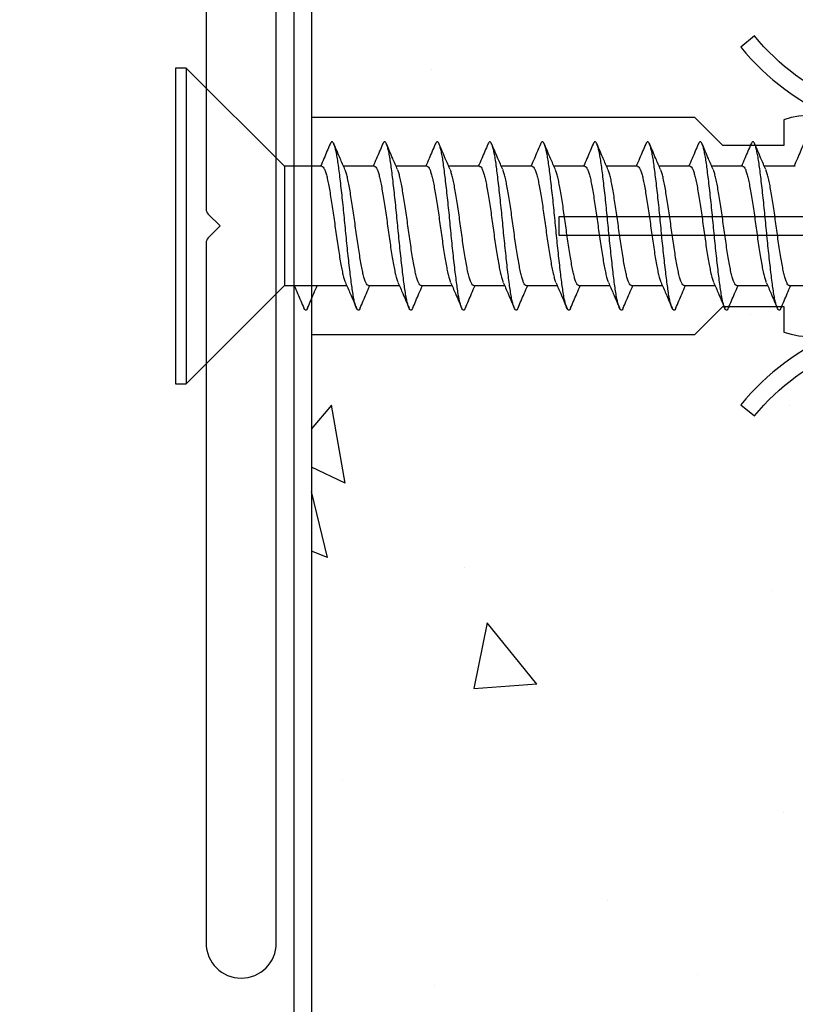
# Model space of a CAD drawing. Units: inches. Extents: x 0 to 6787, y -128 to 5359.
# Drawn here: x 4141 to 4163, y 3271 to 3299 of the extents above; entities that cross this region are included whole.
import ezdxf

# ---------------------------------------------------------------- set-up
doc = ezdxf.new("R2010")
doc.units = ezdxf.units.IN
doc.header["$MEASUREMENT"] = 0
doc.layers.add('Dwelling', color=4, linetype='Continuous')
doc.layers.add('OMEGA WINDOWS AND DOORS', color=7, linetype='Continuous')

# ---------------------------------------------------------------- blocks, each defined once
blk = doc.blocks.new('34649')
blk.add_lwpolyline([(-16, -10.049), (-5.521, -8.202, -0.466308), (-2, -11.156), (-2, -18.072, 0.198912), (-1.941, -18.214), (-1.6, -18.555), (-1.941, -18.896, 0.198912), (-2, -19.038), (-2, -38.996, 1), (0, -38.996), (0, -0.25, 0.668179), (-0.427, -0.073), (-1.414, -1.061, 0.198912), (-2, -2.475), (-2, -5.55), (-9.995, -6.96, -0.315299)], format="xyb")
blk = doc.blocks.new('No10plasticPlug')
for points in [[(1.516, -22.831), (1.516, -21.833, -0.279225), (1.838, -21.301, 0.369054), (3.026, -18.345, -0.24938), (5.416, -12.638), (5.097, -12.248, 0.247638), (2.52, -18.345), (1.516, -18.345), (1.516, -16.958, -0.279225), (1.838, -16.426, 0.369054), (3.026, -13.47), (2.291, -13.47), (2.291, -11.733), (3.093, -10.931), (3.093, 0), (-3.093, 0), (-3.093, -10.931), (-2.291, -11.733), (-2.291, -13.47), (-3.026, -13.47, 0.369054), (-1.838, -16.426, -0.279225), (-1.516, -16.958), (-1.516, -18.345), (-2.52, -18.345, 0.247638), (-5.097, -12.248), (-5.416, -12.638, -0.24938), (-3.026, -18.345, 0.369054), (-1.838, -21.301, -0.279225), (-1.516, -21.833), (-1.516, -22.831)], [(-1.516, -22.831), (-3.026, -22.831, 0.369054), (-1.838, -25.787, -0.279225), (-1.516, -26.319), (-1.516, -27.317)], [(1.516, -27.293), (1.516, -26.319, -0.279225), (1.838, -25.787, 0.369054), (3.026, -22.831), (1.516, -22.831)], [(-1.516, -27.317), (-3.026, -27.317, 0.369054), (-1.838, -30.273, -0.279225), (-1.516, -30.805), (-1.516, -31.803), (-3.026, -31.803, 0.569838), (-0.273, -35), (-0.273, -27.317)], [(0.273, -27.317), (0.273, -35, 0.569838), (3.026, -31.803), (1.516, -31.803), (1.516, -30.805, -0.279225), (1.838, -30.273, 0.369054), (3.026, -27.317), (1.516, -27.317)]]:
    blk.add_lwpolyline(points, format="xyb")
for points in [[(-0.273, -22.831), (-0.273, -7.067), (0.273, -7.067), (0.273, -22.831)], [(-0.273, -27.317), (-0.273, -22.831)], [(0.273, -22.831), (0.273, -27.317)]]:
    blk.add_lwpolyline(points)
blk = doc.blocks.new('10g 40mm ss csk')
for p, q in [((0.3, 4.5), (0, 4.5)), ((0, 4.5), (0, -4.5)), ((3.1, 1.7), (0.3, 4.5)), ((0.3, 4.5), (0.3, -4.5)), ((3.1, 1.7), (3.1, -1.7)), ((4.169, 1.7), (3.1, 1.7)), ((5.669, 1.7), (4.787, 1.7)), ((7.169, 1.7), (6.287, 1.7)), ((8.669, 1.7), (7.788, 1.7)), ((10.169, 1.7), (9.288, 1.7)), ((11.669, 1.7), (10.788, 1.7)), ((13.169, 1.7), (12.288, 1.7)), ((14.669, 1.7), (13.788, 1.7)), ((16.169, 1.7), (15.288, 1.7)), ((17.669, 1.7), (16.788, 1.7)), ((0.3, -4.5), (3.1, -1.7)), ((3.1, -1.7), (4.88, -1.7)), ((5.499, -1.7), (6.38, -1.7)), ((6.999, -1.7), (7.88, -1.7)), ((8.499, -1.7), (9.381, -1.7)), ((9.999, -1.7), (10.881, -1.7)), ((11.499, -1.7), (12.381, -1.7)), ((12.999, -1.7), (13.881, -1.7)), ((14.499, -1.7), (15.381, -1.7)), ((15.999, -1.7), (16.881, -1.7)), ((17.499, -1.7), (18.381, -1.7)), ((0, -4.5), (0.3, -4.5))]:
    blk.add_line(p, q)
for points, knots in [([(4.403, 2.332), (4.345, 2.196), (4.255, 1.985), (4.163, 1.775), (4.13, 1.7)], [0, 0, 0, 0, 0.645132, 1, 1, 1, 1]), ([(5.263, -2.333), (5.258, -2.345), (5.243, -2.38), (5.22, -2.402), (5.192, -2.4), (5.163, -2.36), (5.133, -2.285), (5.103, -2.175), (5.073, -2.031), (5.044, -1.858), (5.016, -1.659), (4.988, -1.436), (4.958, -1.188), (4.928, -0.921), (4.897, -0.639), (4.868, -0.35), (4.839, -0.058), (4.812, 0.234), (4.782, 0.524), (4.752, 0.809), (4.722, 1.083), (4.692, 1.34), (4.663, 1.573), (4.636, 1.782), (4.607, 1.965), (4.577, 2.121), (4.547, 2.245), (4.516, 2.335), (4.487, 2.388), (4.459, 2.405), (4.431, 2.39), (4.412, 2.351), (4.403, 2.331)], [0, 0, 0, 0, 0.016382, 0.050121, 0.083436, 0.117289, 0.151567, 0.186006, 0.220337, 0.254295, 0.287666, 0.32128, 0.355419, 0.389825, 0.424232, 0.45837, 0.491985, 0.525355, 0.559314, 0.593645, 0.628084, 0.662361, 0.696215, 0.72953, 0.763269, 0.797482, 0.83191, 0.866284, 0.900338, 0.933819, 0.9673, 1, 1, 1, 1]), ([(4.828, 1.607), (4.782, 1.712), (4.677, 1.953), (4.573, 2.196), (4.515, 2.332)], [0, 0, 0, 0, 0.438049, 1, 1, 1, 1]), ([(5.903, 2.332), (5.845, 2.196), (5.755, 1.985), (5.663, 1.775), (5.63, 1.7)], [0, 0, 0, 0, 0.645132, 1, 1, 1, 1]), ([(6.763, -2.333), (6.758, -2.345), (6.743, -2.38), (6.72, -2.402), (6.692, -2.4), (6.663, -2.36), (6.633, -2.285), (6.603, -2.175), (6.573, -2.031), (6.544, -1.858), (6.516, -1.659), (6.488, -1.436), (6.458, -1.188), (6.428, -0.921), (6.397, -0.639), (6.368, -0.35), (6.339, -0.058), (6.312, 0.234), (6.283, 0.524), (6.252, 0.809), (6.222, 1.083), (6.192, 1.34), (6.163, 1.573), (6.136, 1.782), (6.107, 1.965), (6.077, 2.121), (6.047, 2.245), (6.016, 2.335), (5.987, 2.388), (5.959, 2.405), (5.931, 2.39), (5.912, 2.351), (5.903, 2.331)], [0, 0, 0, 0, 0.016382, 0.050121, 0.083436, 0.117289, 0.151567, 0.186006, 0.220337, 0.254295, 0.287666, 0.32128, 0.355419, 0.389825, 0.424232, 0.45837, 0.491985, 0.525355, 0.559314, 0.593645, 0.628084, 0.662361, 0.696215, 0.72953, 0.763269, 0.797482, 0.83191, 0.866284, 0.900338, 0.933819, 0.9673, 1, 1, 1, 1]), ([(6.328, 1.607), (6.282, 1.712), (6.177, 1.953), (6.073, 2.196), (6.015, 2.332)], [0, 0, 0, 0, 0.438049, 1, 1, 1, 1]), ([(7.403, 2.332), (7.345, 2.196), (7.255, 1.985), (7.163, 1.775), (7.131, 1.7)], [0, 0, 0, 0, 0.645132, 1, 1, 1, 1]), ([(8.263, -2.333), (8.258, -2.345), (8.244, -2.38), (8.22, -2.402), (8.193, -2.4), (8.164, -2.36), (8.134, -2.285), (8.103, -2.175), (8.073, -2.031), (8.044, -1.858), (8.016, -1.659), (7.988, -1.436), (7.958, -1.188), (7.928, -0.921), (7.897, -0.639), (7.868, -0.35), (7.839, -0.058), (7.812, 0.234), (7.783, 0.524), (7.752, 0.809), (7.722, 1.083), (7.692, 1.34), (7.663, 1.573), (7.636, 1.782), (7.607, 1.965), (7.577, 2.121), (7.547, 2.245), (7.516, 2.335), (7.487, 2.388), (7.459, 2.405), (7.432, 2.39), (7.412, 2.351), (7.403, 2.331)], [0, 0, 0, 0, 0.016382, 0.050121, 0.083436, 0.117289, 0.151567, 0.186006, 0.220337, 0.254295, 0.287666, 0.32128, 0.355419, 0.389825, 0.424232, 0.45837, 0.491985, 0.525355, 0.559314, 0.593645, 0.628084, 0.662361, 0.696215, 0.72953, 0.763269, 0.797482, 0.83191, 0.866284, 0.900338, 0.933819, 0.9673, 1, 1, 1, 1]), ([(7.828, 1.607), (7.782, 1.712), (7.677, 1.953), (7.573, 2.196), (7.515, 2.332)], [0, 0, 0, 0, 0.438049, 1, 1, 1, 1]), ([(8.903, 2.332), (8.845, 2.196), (8.755, 1.985), (8.663, 1.775), (8.631, 1.7)], [0, 0, 0, 0, 0.645132, 1, 1, 1, 1]), ([(9.763, -2.333), (9.758, -2.345), (9.744, -2.38), (9.72, -2.402), (9.693, -2.4), (9.664, -2.36), (9.634, -2.285), (9.603, -2.175), (9.573, -2.031), (9.544, -1.858), (9.516, -1.659), (9.488, -1.436), (9.458, -1.188), (9.428, -0.921), (9.398, -0.639), (9.368, -0.35), (9.339, -0.058), (9.312, 0.234), (9.283, 0.524), (9.253, 0.809), (9.222, 1.083), (9.192, 1.34), (9.163, 1.573), (9.136, 1.782), (9.107, 1.965), (9.077, 2.121), (9.047, 2.245), (9.017, 2.335), (8.987, 2.388), (8.959, 2.405), (8.932, 2.39), (8.912, 2.351), (8.903, 2.331)], [0, 0, 0, 0, 0.016382, 0.050121, 0.083436, 0.117289, 0.151567, 0.186006, 0.220337, 0.254295, 0.287666, 0.32128, 0.355419, 0.389825, 0.424232, 0.45837, 0.491985, 0.525355, 0.559314, 0.593645, 0.628084, 0.662361, 0.696215, 0.72953, 0.763269, 0.797482, 0.83191, 0.866284, 0.900338, 0.933819, 0.9673, 1, 1, 1, 1]), ([(9.328, 1.607), (9.282, 1.712), (9.177, 1.953), (9.073, 2.196), (9.015, 2.332)], [0, 0, 0, 0, 0.438049, 1, 1, 1, 1]), ([(10.403, 2.332), (10.345, 2.196), (10.255, 1.985), (10.163, 1.775), (10.131, 1.7)], [0, 0, 0, 0, 0.645132, 1, 1, 1, 1]), ([(11.263, -2.333), (11.258, -2.345), (11.244, -2.38), (11.22, -2.402), (11.193, -2.4), (11.164, -2.36), (11.134, -2.285), (11.103, -2.175), (11.073, -2.031), (11.044, -1.858), (11.016, -1.659), (10.988, -1.436), (10.958, -1.188), (10.928, -0.921), (10.898, -0.639), (10.868, -0.35), (10.84, -0.058), (10.812, 0.234), (10.783, 0.524), (10.753, 0.809), (10.722, 1.083), (10.692, 1.34), (10.663, 1.573), (10.636, 1.782), (10.607, 1.965), (10.577, 2.121), (10.547, 2.245), (10.517, 2.335), (10.487, 2.388), (10.459, 2.405), (10.432, 2.39), (10.412, 2.351), (10.403, 2.331)], [0, 0, 0, 0, 0.016382, 0.050121, 0.083436, 0.117289, 0.151567, 0.186006, 0.220337, 0.254295, 0.287666, 0.32128, 0.355419, 0.389825, 0.424232, 0.45837, 0.491985, 0.525355, 0.559314, 0.593645, 0.628084, 0.662361, 0.696215, 0.72953, 0.763269, 0.797482, 0.83191, 0.866284, 0.900338, 0.933819, 0.9673, 1, 1, 1, 1]), ([(10.828, 1.607), (10.782, 1.712), (10.677, 1.953), (10.573, 2.196), (10.515, 2.332)], [0, 0, 0, 0, 0.438049, 1, 1, 1, 1]), ([(11.903, 2.332), (11.845, 2.196), (11.755, 1.985), (11.663, 1.775), (11.631, 1.7)], [0, 0, 0, 0, 0.645132, 1, 1, 1, 1]), ([(12.763, -2.333), (12.758, -2.345), (12.744, -2.38), (12.72, -2.402), (12.693, -2.4), (12.664, -2.36), (12.634, -2.285), (12.603, -2.175), (12.573, -2.031), (12.544, -1.858), (12.516, -1.659), (12.488, -1.436), (12.458, -1.188), (12.428, -0.921), (12.398, -0.639), (12.368, -0.35), (12.34, -0.058), (12.312, 0.234), (12.283, 0.524), (12.253, 0.809), (12.222, 1.083), (12.192, 1.34), (12.163, 1.573), (12.136, 1.782), (12.107, 1.965), (12.077, 2.121), (12.047, 2.245), (12.017, 2.335), (11.987, 2.388), (11.959, 2.405), (11.932, 2.39), (11.912, 2.351), (11.903, 2.331)], [0, 0, 0, 0, 0.016382, 0.050121, 0.083436, 0.117289, 0.151567, 0.186006, 0.220337, 0.254295, 0.287666, 0.32128, 0.355419, 0.389825, 0.424232, 0.45837, 0.491985, 0.525355, 0.559314, 0.593645, 0.628084, 0.662361, 0.696215, 0.72953, 0.763269, 0.797482, 0.83191, 0.866284, 0.900338, 0.933819, 0.9673, 1, 1, 1, 1]), ([(12.328, 1.607), (12.282, 1.712), (12.177, 1.953), (12.074, 2.196), (12.015, 2.332)], [0, 0, 0, 0, 0.438049, 1, 1, 1, 1]), ([(13.403, 2.332), (13.345, 2.196), (13.255, 1.985), (13.163, 1.775), (13.131, 1.7)], [0, 0, 0, 0, 0.645132, 1, 1, 1, 1]), ([(14.263, -2.333), (14.258, -2.345), (14.244, -2.38), (14.22, -2.402), (14.193, -2.4), (14.164, -2.36), (14.134, -2.285), (14.103, -2.175), (14.073, -2.031), (14.044, -1.858), (14.016, -1.659), (13.988, -1.436), (13.958, -1.188), (13.928, -0.921), (13.898, -0.639), (13.868, -0.35), (13.84, -0.058), (13.812, 0.234), (13.783, 0.524), (13.753, 0.809), (13.722, 1.083), (13.692, 1.34), (13.663, 1.573), (13.636, 1.782), (13.607, 1.965), (13.577, 2.121), (13.547, 2.245), (13.517, 2.335), (13.487, 2.388), (13.459, 2.405), (13.432, 2.39), (13.413, 2.351), (13.403, 2.331)], [0, 0, 0, 0, 0.016382, 0.050121, 0.083436, 0.117289, 0.151567, 0.186006, 0.220337, 0.254295, 0.287666, 0.32128, 0.355419, 0.389825, 0.424232, 0.45837, 0.491985, 0.525355, 0.559314, 0.593645, 0.628084, 0.662361, 0.696215, 0.72953, 0.763269, 0.797482, 0.83191, 0.866284, 0.900338, 0.933819, 0.9673, 1, 1, 1, 1]), ([(13.828, 1.607), (13.782, 1.712), (13.677, 1.953), (13.574, 2.196), (13.515, 2.332)], [0, 0, 0, 0, 0.438049, 1, 1, 1, 1]), ([(14.903, 2.332), (14.845, 2.196), (14.755, 1.985), (14.663, 1.775), (14.631, 1.7)], [0, 0, 0, 0, 0.645132, 1, 1, 1, 1]), ([(15.763, -2.333), (15.758, -2.345), (15.744, -2.38), (15.72, -2.402), (15.693, -2.4), (15.664, -2.36), (15.634, -2.285), (15.603, -2.175), (15.573, -2.031), (15.544, -1.858), (15.516, -1.659), (15.488, -1.436), (15.458, -1.188), (15.428, -0.921), (15.398, -0.639), (15.368, -0.35), (15.34, -0.058), (15.312, 0.234), (15.283, 0.524), (15.253, 0.809), (15.222, 1.083), (15.192, 1.34), (15.163, 1.573), (15.136, 1.782), (15.107, 1.965), (15.077, 2.121), (15.047, 2.245), (15.017, 2.335), (14.987, 2.388), (14.959, 2.405), (14.932, 2.39), (14.913, 2.351), (14.903, 2.331)], [0, 0, 0, 0, 0.016382, 0.050121, 0.083436, 0.117289, 0.151567, 0.186006, 0.220337, 0.254295, 0.287666, 0.32128, 0.355419, 0.389825, 0.424232, 0.45837, 0.491985, 0.525355, 0.559314, 0.593645, 0.628084, 0.662361, 0.696215, 0.72953, 0.763269, 0.797482, 0.83191, 0.866284, 0.900338, 0.933819, 0.9673, 1, 1, 1, 1]), ([(15.328, 1.607), (15.282, 1.712), (15.177, 1.953), (15.074, 2.196), (15.016, 2.332)], [0, 0, 0, 0, 0.438049, 1, 1, 1, 1]), ([(16.403, 2.332), (16.345, 2.196), (16.255, 1.985), (16.163, 1.775), (16.131, 1.7)], [0, 0, 0, 0, 0.645132, 1, 1, 1, 1]), ([(17.263, -2.333), (17.259, -2.345), (17.244, -2.38), (17.22, -2.402), (17.193, -2.4), (17.164, -2.36), (17.134, -2.285), (17.103, -2.175), (17.073, -2.031), (17.044, -1.858), (17.016, -1.659), (16.988, -1.436), (16.958, -1.188), (16.928, -0.921), (16.898, -0.639), (16.868, -0.35), (16.84, -0.058), (16.812, 0.234), (16.783, 0.524), (16.753, 0.809), (16.722, 1.083), (16.692, 1.34), (16.663, 1.573), (16.636, 1.782), (16.607, 1.965), (16.577, 2.121), (16.547, 2.245), (16.517, 2.335), (16.487, 2.388), (16.459, 2.405), (16.432, 2.39), (16.413, 2.351), (16.403, 2.331)], [0, 0, 0, 0, 0.016382, 0.050121, 0.083436, 0.117289, 0.151567, 0.186006, 0.220337, 0.254295, 0.287666, 0.32128, 0.355419, 0.389825, 0.424232, 0.45837, 0.491985, 0.525355, 0.559314, 0.593645, 0.628084, 0.662361, 0.696215, 0.72953, 0.763269, 0.797482, 0.83191, 0.866284, 0.900338, 0.933819, 0.9673, 1, 1, 1, 1]), ([(16.828, 1.607), (16.782, 1.712), (16.677, 1.953), (16.574, 2.196), (16.516, 2.332)], [0, 0, 0, 0, 0.438049, 1, 1, 1, 1]), ([(17.903, 2.332), (17.845, 2.196), (17.755, 1.985), (17.663, 1.775), (17.631, 1.7)], [0, 0, 0, 0, 0.645132, 1, 1, 1, 1]), ([(4.169, 1.696), (4.176, 1.696), (4.195, 1.696), (4.226, 1.655), (4.263, 1.577), (4.299, 1.462), (4.334, 1.318), (4.367, 1.146), (4.402, 0.95), (4.438, 0.73), (4.474, 0.494), (4.51, 0.249), (4.544, 0), (4.578, -0.249), (4.613, -0.494), (4.65, -0.73), (4.686, -0.95), (4.721, -1.146), (4.754, -1.318), (4.789, -1.461), (4.818, -1.558), (4.835, -1.593), (4.84, -1.603)], [0, 0, 0, 0, 0.034337, 0.086758, 0.139783, 0.192807, 0.245228, 0.296652, 0.348744, 0.401633, 0.454726, 0.507413, 0.559116, 0.610818, 0.663506, 0.716599, 0.769488, 0.82158, 0.873003, 0.925424, 0.978449, 1, 1, 1, 1]), ([(5.669, 1.696), (5.676, 1.696), (5.695, 1.696), (5.726, 1.655), (5.763, 1.577), (5.799, 1.462), (5.834, 1.318), (5.867, 1.146), (5.902, 0.95), (5.938, 0.73), (5.975, 0.494), (6.01, 0.249), (6.044, 0), (6.078, -0.249), (6.113, -0.494), (6.15, -0.73), (6.186, -0.95), (6.221, -1.146), (6.254, -1.318), (6.289, -1.461), (6.318, -1.558), (6.335, -1.593), (6.34, -1.603)], [0, 0, 0, 0, 0.034337, 0.086758, 0.139783, 0.192807, 0.245228, 0.296652, 0.348744, 0.401633, 0.454726, 0.507413, 0.559116, 0.610818, 0.663506, 0.716599, 0.769488, 0.82158, 0.873003, 0.925424, 0.978449, 1, 1, 1, 1]), ([(7.169, 1.696), (7.176, 1.696), (7.195, 1.696), (7.227, 1.655), (7.263, 1.577), (7.299, 1.462), (7.334, 1.318), (7.367, 1.146), (7.402, 0.95), (7.438, 0.73), (7.475, 0.494), (7.51, 0.249), (7.544, 0), (7.578, -0.249), (7.614, -0.494), (7.65, -0.73), (7.686, -0.95), (7.721, -1.146), (7.754, -1.318), (7.789, -1.461), (7.818, -1.558), (7.835, -1.593), (7.84, -1.603)], [0, 0, 0, 0, 0.034337, 0.086758, 0.139783, 0.192807, 0.245228, 0.296652, 0.348744, 0.401633, 0.454726, 0.507413, 0.559116, 0.610818, 0.663506, 0.716599, 0.769488, 0.82158, 0.873003, 0.925424, 0.978449, 1, 1, 1, 1]), ([(8.669, 1.696), (8.677, 1.696), (8.695, 1.696), (8.727, 1.655), (8.763, 1.577), (8.799, 1.462), (8.835, 1.318), (8.868, 1.146), (8.902, 0.95), (8.938, 0.73), (8.975, 0.494), (9.01, 0.249), (9.044, 0), (9.078, -0.249), (9.114, -0.494), (9.15, -0.73), (9.186, -0.95), (9.221, -1.146), (9.254, -1.318), (9.289, -1.461), (9.318, -1.558), (9.335, -1.593), (9.34, -1.603)], [0, 0, 0, 0, 0.034337, 0.086758, 0.139783, 0.192807, 0.245228, 0.296652, 0.348744, 0.401633, 0.454726, 0.507413, 0.559116, 0.610818, 0.663506, 0.716599, 0.769488, 0.82158, 0.873003, 0.925424, 0.978449, 1, 1, 1, 1]), ([(10.169, 1.696), (10.177, 1.696), (10.195, 1.696), (10.227, 1.655), (10.263, 1.577), (10.299, 1.462), (10.335, 1.318), (10.368, 1.146), (10.402, 0.95), (10.438, 0.73), (10.475, 0.494), (10.511, 0.249), (10.544, 0), (10.578, -0.249), (10.614, -0.494), (10.65, -0.73), (10.686, -0.95), (10.721, -1.146), (10.754, -1.318), (10.789, -1.461), (10.818, -1.558), (10.835, -1.593), (10.84, -1.603)], [0, 0, 0, 0, 0.034337, 0.086758, 0.139783, 0.192807, 0.245228, 0.296652, 0.348744, 0.401633, 0.454726, 0.507413, 0.559116, 0.610818, 0.663506, 0.716599, 0.769488, 0.82158, 0.873003, 0.925424, 0.978449, 1, 1, 1, 1]), ([(11.669, 1.696), (11.677, 1.696), (11.695, 1.696), (11.727, 1.655), (11.763, 1.577), (11.799, 1.462), (11.835, 1.318), (11.868, 1.146), (11.902, 0.95), (11.938, 0.73), (11.975, 0.494), (12.011, 0.249), (12.044, 0), (12.078, -0.249), (12.114, -0.494), (12.15, -0.73), (12.186, -0.95), (12.221, -1.146), (12.254, -1.318), (12.289, -1.461), (12.318, -1.558), (12.335, -1.593), (12.34, -1.603)], [0, 0, 0, 0, 0.034337, 0.086758, 0.139783, 0.192807, 0.245228, 0.296652, 0.348744, 0.401633, 0.454726, 0.507413, 0.559116, 0.610818, 0.663506, 0.716599, 0.769488, 0.82158, 0.873003, 0.925424, 0.978449, 1, 1, 1, 1]), ([(13.169, 1.696), (13.177, 1.696), (13.195, 1.696), (13.227, 1.655), (13.263, 1.577), (13.299, 1.462), (13.335, 1.318), (13.368, 1.146), (13.402, 0.95), (13.438, 0.73), (13.475, 0.494), (13.511, 0.249), (13.544, 0), (13.578, -0.249), (13.614, -0.494), (13.65, -0.73), (13.686, -0.95), (13.721, -1.146), (13.754, -1.318), (13.789, -1.461), (13.818, -1.558), (13.835, -1.593), (13.84, -1.603)], [0, 0, 0, 0, 0.034337, 0.086758, 0.139783, 0.192807, 0.245228, 0.296652, 0.348744, 0.401633, 0.454726, 0.507413, 0.559116, 0.610818, 0.663506, 0.716599, 0.769488, 0.82158, 0.873003, 0.925424, 0.978449, 1, 1, 1, 1]), ([(14.669, 1.696), (14.677, 1.696), (14.695, 1.696), (14.727, 1.655), (14.763, 1.577), (14.799, 1.462), (14.835, 1.318), (14.868, 1.146), (14.902, 0.95), (14.938, 0.73), (14.975, 0.494), (15.011, 0.249), (15.044, 0), (15.078, -0.249), (15.114, -0.494), (15.15, -0.73), (15.186, -0.95), (15.221, -1.146), (15.254, -1.318), (15.289, -1.461), (15.318, -1.558), (15.335, -1.593), (15.34, -1.603)], [0, 0, 0, 0, 0.034337, 0.086758, 0.139783, 0.192807, 0.245228, 0.296652, 0.348744, 0.401633, 0.454726, 0.507413, 0.559116, 0.610818, 0.663506, 0.716599, 0.769488, 0.82158, 0.873003, 0.925424, 0.978449, 1, 1, 1, 1]), ([(16.17, 1.696), (16.177, 1.696), (16.195, 1.696), (16.227, 1.655), (16.263, 1.577), (16.3, 1.462), (16.335, 1.318), (16.368, 1.146), (16.402, 0.95), (16.439, 0.73), (16.475, 0.494), (16.511, 0.249), (16.544, 0), (16.578, -0.249), (16.614, -0.494), (16.65, -0.73), (16.686, -0.95), (16.721, -1.146), (16.754, -1.318), (16.789, -1.461), (16.819, -1.558), (16.836, -1.593), (16.84, -1.603)], [0, 0, 0, 0, 0.034337, 0.086758, 0.139783, 0.192807, 0.245228, 0.296652, 0.348744, 0.401633, 0.454726, 0.507413, 0.559116, 0.610818, 0.663506, 0.716599, 0.769488, 0.82158, 0.873003, 0.925424, 0.978449, 1, 1, 1, 1]), ([(5.499, -1.696), (5.491, -1.696), (5.473, -1.696), (5.441, -1.655), (5.405, -1.577), (5.369, -1.462), (5.333, -1.318), (5.3, -1.146), (5.266, -0.95), (5.23, -0.73), (5.193, -0.494), (5.158, -0.249), (5.124, 0), (5.09, 0.249), (5.054, 0.494), (5.018, 0.73), (4.982, 0.95), (4.947, 1.146), (4.914, 1.318), (4.879, 1.461), (4.85, 1.558), (4.833, 1.593), (4.828, 1.603)], [0, 0, 0, 0, 0.034338, 0.08676, 0.139786, 0.192811, 0.245234, 0.296658, 0.348751, 0.401642, 0.454735, 0.507424, 0.559128, 0.610832, 0.66352, 0.716614, 0.769504, 0.821598, 0.873022, 0.925444, 0.97847, 1, 1, 1, 1]), ([(6.999, -1.696), (6.992, -1.696), (6.973, -1.696), (6.941, -1.655), (6.905, -1.577), (6.869, -1.462), (6.834, -1.318), (6.801, -1.146), (6.766, -0.95), (6.73, -0.73), (6.693, -0.494), (6.658, -0.249), (6.624, 0), (6.59, 0.249), (6.554, 0.494), (6.518, 0.73), (6.482, 0.95), (6.447, 1.146), (6.414, 1.318), (6.379, 1.461), (6.35, 1.558), (6.333, 1.593), (6.328, 1.603)], [0, 0, 0, 0, 0.034338, 0.08676, 0.139786, 0.192811, 0.245234, 0.296658, 0.348751, 0.401642, 0.454735, 0.507424, 0.559128, 0.610832, 0.66352, 0.716614, 0.769504, 0.821598, 0.873022, 0.925444, 0.97847, 1, 1, 1, 1]), ([(8.499, -1.696), (8.492, -1.696), (8.473, -1.696), (8.442, -1.655), (8.405, -1.577), (8.369, -1.462), (8.334, -1.318), (8.301, -1.146), (8.266, -0.95), (8.23, -0.73), (8.193, -0.494), (8.158, -0.249), (8.124, 0), (8.09, 0.249), (8.055, 0.494), (8.018, 0.73), (7.982, 0.95), (7.947, 1.146), (7.914, 1.318), (7.879, 1.461), (7.85, 1.558), (7.833, 1.593), (7.828, 1.603)], [0, 0, 0, 0, 0.034338, 0.08676, 0.139786, 0.192811, 0.245234, 0.296658, 0.348751, 0.401642, 0.454735, 0.507424, 0.559128, 0.610832, 0.66352, 0.716614, 0.769504, 0.821598, 0.873022, 0.925444, 0.97847, 1, 1, 1, 1]), ([(9.999, -1.696), (9.992, -1.696), (9.973, -1.696), (9.942, -1.655), (9.905, -1.577), (9.869, -1.462), (9.834, -1.318), (9.801, -1.146), (9.766, -0.95), (9.73, -0.73), (9.694, -0.494), (9.658, -0.249), (9.624, 0), (9.59, 0.249), (9.555, 0.494), (9.518, 0.73), (9.482, 0.95), (9.447, 1.146), (9.414, 1.318), (9.379, 1.461), (9.35, 1.558), (9.333, 1.593), (9.328, 1.603)], [0, 0, 0, 0, 0.034338, 0.08676, 0.139786, 0.192811, 0.245234, 0.296658, 0.348751, 0.401642, 0.454735, 0.507424, 0.559128, 0.610832, 0.66352, 0.716614, 0.769504, 0.821598, 0.873022, 0.925444, 0.97847, 1, 1, 1, 1]), ([(11.499, -1.696), (11.492, -1.696), (11.473, -1.696), (11.442, -1.655), (11.405, -1.577), (11.369, -1.462), (11.334, -1.318), (11.301, -1.146), (11.266, -0.95), (11.23, -0.73), (11.194, -0.494), (11.158, -0.249), (11.124, 0), (11.09, 0.249), (11.055, 0.494), (11.018, 0.73), (10.982, 0.95), (10.947, 1.146), (10.914, 1.318), (10.879, 1.461), (10.85, 1.558), (10.833, 1.593), (10.828, 1.603)], [0, 0, 0, 0, 0.034338, 0.08676, 0.139786, 0.192811, 0.245234, 0.296658, 0.348751, 0.401642, 0.454735, 0.507424, 0.559128, 0.610832, 0.66352, 0.716614, 0.769504, 0.821598, 0.873022, 0.925444, 0.97847, 1, 1, 1, 1]), ([(12.999, -1.696), (12.992, -1.696), (12.973, -1.696), (12.942, -1.655), (12.905, -1.577), (12.869, -1.462), (12.834, -1.318), (12.801, -1.146), (12.766, -0.95), (12.73, -0.73), (12.694, -0.494), (12.658, -0.249), (12.624, 0), (12.59, 0.249), (12.555, 0.494), (12.518, 0.73), (12.482, 0.95), (12.448, 1.146), (12.415, 1.318), (12.379, 1.461), (12.35, 1.558), (12.333, 1.593), (12.328, 1.603)], [0, 0, 0, 0, 0.034338, 0.08676, 0.139786, 0.192811, 0.245234, 0.296658, 0.348751, 0.401642, 0.454735, 0.507424, 0.559128, 0.610832, 0.66352, 0.716614, 0.769504, 0.821598, 0.873022, 0.925444, 0.97847, 1, 1, 1, 1]), ([(14.499, -1.696), (14.492, -1.696), (14.473, -1.696), (14.442, -1.655), (14.405, -1.577), (14.369, -1.462), (14.334, -1.318), (14.301, -1.146), (14.266, -0.95), (14.23, -0.73), (14.194, -0.494), (14.158, -0.249), (14.124, 0), (14.091, 0.249), (14.055, 0.494), (14.018, 0.73), (13.982, 0.95), (13.948, 1.146), (13.915, 1.318), (13.879, 1.461), (13.85, 1.558), (13.833, 1.593), (13.828, 1.603)], [0, 0, 0, 0, 0.034338, 0.08676, 0.139786, 0.192811, 0.245234, 0.296658, 0.348751, 0.401642, 0.454735, 0.507424, 0.559128, 0.610832, 0.66352, 0.716614, 0.769504, 0.821598, 0.873022, 0.925444, 0.97847, 1, 1, 1, 1]), ([(15.999, -1.696), (15.992, -1.696), (15.973, -1.696), (15.942, -1.655), (15.906, -1.577), (15.869, -1.462), (15.834, -1.318), (15.801, -1.146), (15.766, -0.95), (15.73, -0.73), (15.694, -0.494), (15.658, -0.249), (15.624, 0), (15.591, 0.249), (15.555, 0.494), (15.518, 0.73), (15.482, 0.95), (15.448, 1.146), (15.415, 1.318), (15.379, 1.461), (15.35, 1.558), (15.333, 1.593), (15.328, 1.603)], [0, 0, 0, 0, 0.034338, 0.08676, 0.139786, 0.192811, 0.245234, 0.296658, 0.348751, 0.401642, 0.454735, 0.507424, 0.559128, 0.610832, 0.66352, 0.716614, 0.769504, 0.821598, 0.873022, 0.925444, 0.97847, 1, 1, 1, 1]), ([(17.499, -1.696), (17.492, -1.696), (17.473, -1.696), (17.442, -1.655), (17.406, -1.577), (17.369, -1.462), (17.334, -1.318), (17.301, -1.146), (17.266, -0.95), (17.23, -0.73), (17.194, -0.494), (17.158, -0.249), (17.124, 0), (17.091, 0.249), (17.055, 0.494), (17.018, 0.73), (16.982, 0.95), (16.948, 1.146), (16.915, 1.318), (16.879, 1.461), (16.85, 1.558), (16.833, 1.593), (16.828, 1.603)], [0, 0, 0, 0, 0.034338, 0.08676, 0.139786, 0.192811, 0.245234, 0.296658, 0.348751, 0.401642, 0.454735, 0.507424, 0.559128, 0.610832, 0.66352, 0.716614, 0.769504, 0.821598, 0.873022, 0.925444, 0.97847, 1, 1, 1, 1]), ([(4.84, -1.607), (4.886, -1.713), (4.992, -1.957), (5.097, -2.2), (5.155, -2.338)], [0, 0, 0, 0, 0.437635, 1, 1, 1, 1]), ([(6.34, -1.607), (6.386, -1.713), (6.492, -1.957), (6.597, -2.2), (6.655, -2.338)], [0, 0, 0, 0, 0.437635, 1, 1, 1, 1]), ([(7.84, -1.607), (7.886, -1.713), (7.993, -1.957), (8.097, -2.2), (8.155, -2.338)], [0, 0, 0, 0, 0.437635, 1, 1, 1, 1]), ([(9.34, -1.607), (9.386, -1.713), (9.493, -1.957), (9.597, -2.2), (9.655, -2.338)], [0, 0, 0, 0, 0.437635, 1, 1, 1, 1]), ([(10.84, -1.607), (10.887, -1.713), (10.993, -1.957), (11.097, -2.2), (11.155, -2.338)], [0, 0, 0, 0, 0.437635, 1, 1, 1, 1]), ([(12.34, -1.607), (12.387, -1.713), (12.493, -1.957), (12.597, -2.2), (12.656, -2.338)], [0, 0, 0, 0, 0.437635, 1, 1, 1, 1]), ([(13.84, -1.607), (13.887, -1.713), (13.993, -1.957), (14.097, -2.2), (14.156, -2.338)], [0, 0, 0, 0, 0.437635, 1, 1, 1, 1]), ([(15.34, -1.607), (15.387, -1.713), (15.493, -1.957), (15.597, -2.2), (15.656, -2.338)], [0, 0, 0, 0, 0.437635, 1, 1, 1, 1]), ([(16.84, -1.607), (16.887, -1.713), (16.993, -1.957), (17.097, -2.2), (17.156, -2.338)], [0, 0, 0, 0, 0.437635, 1, 1, 1, 1]), ([(3.38, -1.7), (3.413, -1.775), (3.506, -1.988), (3.597, -2.2), (3.655, -2.338)], [0.1278542, 0.1278542, 0.1278542, 0.1278542, 0.4376353, 1, 1, 1, 1]), ([(3.763, -2.338), (3.821, -2.2), (3.912, -1.988), (4.004, -1.775), (4.037, -1.7)], [0, 0, 0, 0, 0.644777, 1, 1, 1, 1]), ([(5.263, -2.338), (5.321, -2.2), (5.412, -1.988), (5.505, -1.775), (5.537, -1.7)], [0, 0, 0, 0, 0.644777, 1, 1, 1, 1]), ([(6.763, -2.338), (6.821, -2.2), (6.912, -1.988), (7.005, -1.775), (7.037, -1.7)], [0, 0, 0, 0, 0.644777, 1, 1, 1, 1]), ([(8.263, -2.338), (8.321, -2.2), (8.412, -1.988), (8.505, -1.775), (8.538, -1.7)], [0, 0, 0, 0, 0.644777, 1, 1, 1, 1]), ([(9.763, -2.338), (9.821, -2.2), (9.912, -1.988), (10.005, -1.775), (10.038, -1.7)], [0, 0, 0, 0, 0.644777, 1, 1, 1, 1]), ([(11.263, -2.338), (11.321, -2.2), (11.412, -1.988), (11.505, -1.775), (11.538, -1.7)], [0, 0, 0, 0, 0.644777, 1, 1, 1, 1]), ([(12.763, -2.338), (12.821, -2.2), (12.912, -1.988), (13.005, -1.775), (13.038, -1.7)], [0, 0, 0, 0, 0.644777, 1, 1, 1, 1]), ([(14.263, -2.338), (14.322, -2.2), (14.412, -1.988), (14.505, -1.775), (14.538, -1.7)], [0, 0, 0, 0, 0.644777, 1, 1, 1, 1]), ([(15.763, -2.338), (15.822, -2.2), (15.912, -1.988), (16.005, -1.775), (16.038, -1.7)], [0, 0, 0, 0, 0.644777, 1, 1, 1, 1]), ([(17.263, -2.338), (17.322, -2.2), (17.412, -1.988), (17.505, -1.775), (17.538, -1.7)], [0, 0, 0, 0, 0.644777, 1, 1, 1, 1]), ([(3.763, -2.333), (3.758, -2.345), (3.743, -2.38), (3.72, -2.402), (3.692, -2.4), (3.67, -2.37), (3.658, -2.344), (3.655, -2.338)], [0, 0, 0, 0, 0.0163817, 0.0501205, 0.0834358, 0.1172893, 0.1267003, 0.1267003, 0.1267003, 0.1267003])]:
    blk.add_open_spline(points, degree=3, knots=knots)

msp = doc.modelspace()

# ---------------------------------------------------------------- hatches: boundary and pattern name
at = {"layer": 'Dwelling'}
h = msp.add_hatch(dxfattribs=at)
h.set_pattern_fill('AR-CONC', color=256, scale=3, angle=30, style=0)
h.set_pattern_definition([(100, (3748.11, 9232.202), (-19.57625, 9.128554), [2.25, -24.75]), (155, (3748.11, 9232.202), (14.88775, 17.461255), [1.8, -19.8]), (49.5486, (3746.478, 9232.963), (-4.68852, 26.589805), [1.912206, -21.03426]), (103.8158, (3751.11, 9237.398), (-30.21052, 11.7083), [3.375, -37.125]), (53.3644, (3748.592, 9238.374), (-9.67148, 39.32827), [2.8683, -31.55139]), (158.8158, (3751.11, 9237.4), (-9.67145, 39.32827), [2.7, -29.7]), (129, (3747.761, 9237.6), (-21.547383, -1.50674), [2.25, -24.75]), (184, (3747.761, 9237.6), (4.55573, 22.48968), [1.8, -19.8]), (78.5486, (3745.966, 9237.474), (-16.99167, 20.98293), [1.912206, -21.03426]), (112.5, (3748.109, 9232.202), (4.6774855, 8.831234), [0, -19.56, 0, -20.1, 0, -19.875]), (142.5, (3748.109, 9232.202), (-0.918571, 14.19316), [0, -11.46, 0, -19.11, 0, -7.575]), (182.5, (3753.903, 9228.857), (-14.207437, 7.421344), [0, -7.5, 0, -23.4, 0, -31.05]), (192.5, (3756.501, 9227.357), (-13.650046, 11.348596), [0, -9.75, 0, -15.54, 0, -22.05])])
h.paths.add_polyline_path([(4148.9, 3316.629), (4148.9, 3242.834), (4190.741, 3242.834), (4190.741, 3316.629)])

# ---------------------------------------------------------------- linework, layer by layer
at = {"layer": 'Dwelling', "ltscale": 3}
msp.add_lwpolyline([(4266.474, 3317.129), (4148.9, 3317.129, 0.414214), (4148.4, 3316.629), (4148.4, 3242.834)], format="xyb", dxfattribs=at)
at = {"layer": 'Dwelling'}
msp.add_lwpolyline([(4148.9, 3316.629), (4148.9, 3242.834)], dxfattribs=at)

# ---------------------------------------------------------------- block references
at = {"layer": 'OMEGA WINDOWS AND DOORS'}
for name, p in [('34649', (4147.9, 3311.533)), ('10g 40mm ss csk', (4145.03, 3292.978))]:
    msp.add_blockref(name, p, dxfattribs=at)
at = {"layer": 'OMEGA WINDOWS AND DOORS', "rotation": 89.99999999999997}
msp.add_blockref('No10plasticPlug', (4148.9, 3292.978), dxfattribs=at)

doc.saveas('drawing.dxf')
